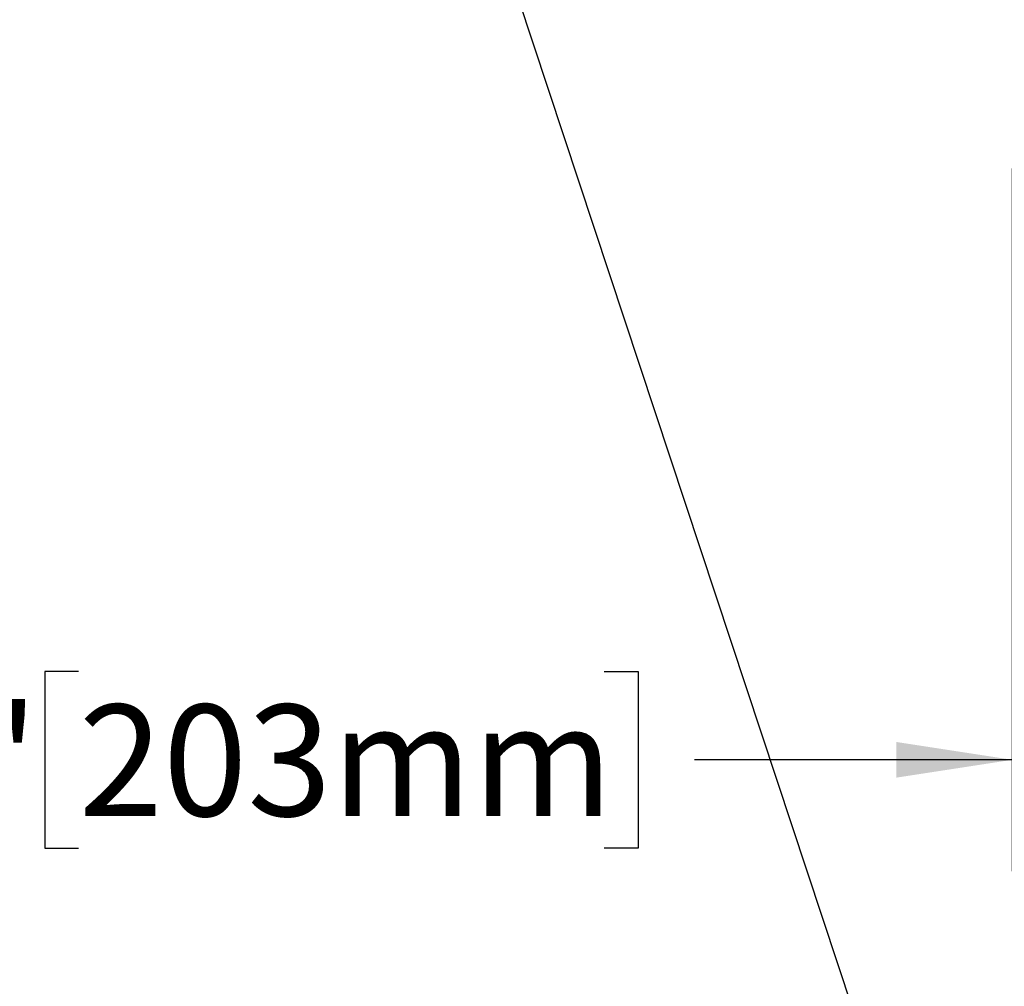
# Model space of a CAD drawing. Units: inches. Extents: x 0.1 to 10.8, y 0.2 to 8.4.
# Drawn here: x 5.2 to 6.3, y 3 to 4 of the extents above; entities that cross this region are included whole.
import ezdxf

# ---------------------------------------------------------------- set-up
doc = ezdxf.new("R2010")
doc.units = ezdxf.units.IN
doc.header["$MEASUREMENT"] = 0
doc.layers.add('FORMAT', color=7, linetype='Continuous')
doc.styles.add('SLDTEXTSTYLE0', font='TXT', dxfattribs={"width": 0.75})
doc.dimstyles.new('SLDDIMSTYLE0', dxfattribs={"dimtxt": 0.125, "dimasz": 0.13, "dimexe": 0, "dimexo": 0.0625, "dimgap": 0.03125, "dimtad": 0, "dimtih": 1, "dimtoh": 1, "dimdec": 3, "dimlfac": 0.375, "dimrnd": 1e-09, "dimzin": 12, "dimdsep": 46, "dimtxsty": 'SLDTEXTSTYLE0', "dimsah": 1, "dimcen": 0.09, "dimadec": 0, "dimazin": 3, "dimtfac": 1, "dimtdec": 3, "dimtofl": 0, "dimtmove": 0, "dimatfit": 3, "dimfxl": 0, "dimfrac": 2, "dimtolj": 1, "dimtzin": 12, "dimarcsym": 0})
doc.dimstyles.new('SLDDIMSTYLE6', dxfattribs={"dimtxt": 0.18, "dimasz": 0.13, "dimexe": 0, "dimexo": 0.0625, "dimgap": 0, "dimtad": 0, "dimtih": 1, "dimtoh": 1, "dimdec": 0, "dimrnd": 1e-09, "dimzin": 0, "dimdsep": 46, "dimtxsty": 'Standard', "dimsah": 1, "dimcen": 0.09, "dimadec": 0, "dimazin": 0, "dimtfac": 0.13, "dimtdec": 0, "dimtofl": 0, "dimtmove": 0, "dimatfit": 3, "dimfxl": 0, "dimfrac": 2, "dimtolj": 1, "dimtzin": 0, "dimarcsym": 0})

# ---------------------------------------------------------------- blocks, each defined once
blk = doc.blocks.new('_D')
at = {"layer": 'FORMAT'}
for p, q in [((4.5499, 3.872), (4.5499, 3.0836)), ((6.3276, 3.872), (6.3276, 3.0836)), ((5.28, 3.3078), (5.242, 3.3078)), ((5.242, 3.3078), (5.242, 3.1093)), ((5.8696, 3.3078), (5.9077, 3.3078)), ((5.9077, 3.3078), (5.9077, 3.1093)), ((4.5499, 3.2086), (5.0346, 3.2086)), ((6.3276, 3.2086), (5.9711, 3.2086)), ((5.242, 3.1093), (5.28, 3.1093)), ((5.9077, 3.1093), (5.8696, 3.1093))]:
    blk.add_line(p, q, dxfattribs=at)
for points in [[(4.5499, 3.2086), (4.6799, 3.1886), (4.6799, 3.2286)], [(6.3276, 3.2086), (6.1976, 3.2286), (6.1976, 3.1886)]]:
    blk.add_solid(points, dxfattribs=at)
at = {"layer": 'FORMAT', "char_height": 0.125, "attachment_point": 1, "style": 'SLDTEXTSTYLE0'}
for s, insert in [('8"', (5.0599, 3.2705)), ('203mm', (5.28, 3.2705))]:
    blk.add_mtext(s, dxfattribs=dict(at, insert=insert))

msp = doc.modelspace()

# ---------------------------------------------------------------- dimensions: what is measured, and where the dimension line sits
at = {"layer": 'FORMAT'}
dim = msp.add_linear_dim(base=(6.3276412, 3.208564), p1=(4.5498634, 3.9220302), p2=(6.3276412, 3.9220302), angle=0, dimstyle='SLDDIMSTYLE0', dxfattribs=at)
dim.commit()
dim.dimension.update_dxf_attribs({"geometry": '_D', "text_midpoint": (5.5028689, 3.208564), "dimtype": 160})

# ---------------------------------------------------------------- leaders
msp.add_leader([(5.6415066, 4.460919), (6.2466595, 2.6323848), (6.4966595, 2.6323848)], dimstyle='SLDDIMSTYLE6', dxfattribs=at)

doc.saveas('drawing.dxf')
